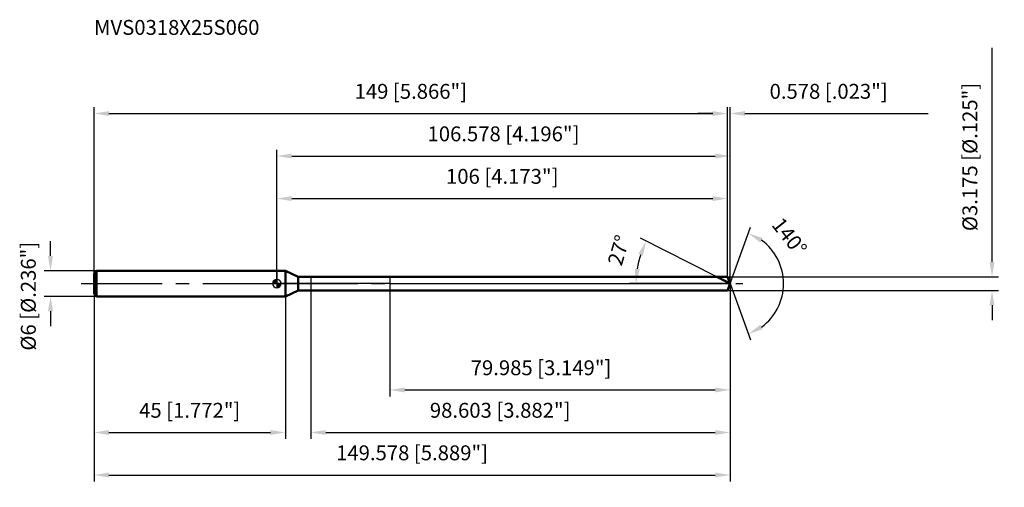
# Model space of a CAD drawing. Units: millimetres. Extents: x -60 to 171, y -48 to 62.
import ezdxf

# ---------------------------------------------------------------- set-up
doc = ezdxf.new("R2010")
doc.units = ezdxf.units.MM
doc.linetypes.add('CENTER2', pattern=[28.575, 19.05, -3.175, 3.175, -3.175])
for name, color, linetype, lineweight in [('1', 4, 'Continuous', 50), ('2', 7, 'Continuous', 25), ('4', 2, 'CENTER2', 25), ('cut', 1, 'Continuous', 25), ('nocut', 7, 'Continuous', 25), ('sk1', 4, 'Continuous', 50), ('sk2', 7, 'Continuous', 25), ('sk4', 2, 'CENTER2', 25), ('sk6', 5, 'Continuous', 35)]:
    doc.layers.add(name, color=color, linetype=linetype, lineweight=lineweight)
doc.layers.add('7', color=5, linetype='Continuous')
doc.styles.add('simplex', font='txt.shx', dxfattribs={"height": 3.5})
doc.styles.get("Standard").update_dxf_attribs({"font": 'txt.shx', "bigfont": '@extfont2.shx'})
doc.dimstyles.new('コピー - ISO-25', dxfattribs={"dimscale": 0, "dimtxt": 3.5, "dimasz": 3.5, "dimexe": 1.5, "dimexo": 0, "dimgap": 2.3, "dimtad": 1, "dimdec": 3, "dimdsep": 46, "dimtxsty": 'simplex', "dimcen": 0.09, "dimclrd": 256, "dimclre": 256, "dimclrt": 256, "dimadec": 0, "dimazin": 0, "dimtfac": 1, "dimtofl": 0, "dimtmove": 0, "dimatfit": 3, "dimfxl": 1, "dimtolj": 1, "dimlwd": -1, "dimlwe": -1, "dimarcsym": 0})

# ---------------------------------------------------------------- blocks, each defined once
blk = doc.blocks.new('zero block')
h = blk.add_hatch(color=7)
h.paths.add_polyline_path([(0, 1, 0.414214), (-1, 0), (0, 0)])
h.paths.add_polyline_path([(1, 0), (0, 0), (0, -1, 0.414214)])
at = {"color": 7, "ltscale": 0.2}
for p, q in [((-1, 0), (1, 0)), ((0, -1), (0, 1))]:
    blk.add_line(p, q, dxfattribs=at)
for start, end in [(90, 180), (180, 270), (0, 90), (270, 0)]:
    blk.add_arc((0, 0), 1, start, end, dxfattribs=at)
blk = doc.blocks.new('*D163')
at = {"layer": 'Defpoints', "color": 0}
for p in [(106, 40), (-43, 2.4), (106, 1.59)]:
    blk.add_point(p, dxfattribs=at)
at = {"layer": 'sk2'}
for p, q in [((-43, 2.4), (-43, 41.5)), ((-39.5, 40), (102.5, 40)), ((106, 1.59), (106, 41.5))]:
    blk.add_line(p, q, dxfattribs=at)
for points in [[(-39.5, 40.58), (-39.5, 39.42), (-43, 40)], [(102.5, 39.42), (102.5, 40.58), (106, 40)]]:
    blk.add_solid(points, dxfattribs=at)
at = {"layer": 'sk2', "insert": (31.5, 46.97), "char_height": 3.5, "attachment_point": 2, "line_spacing_factor": 0.9, "style": 'simplex'}
blk.add_mtext('\\A1;149 [5.866"]', dxfattribs=at)
blk = doc.blocks.new('*D174')
at = {"layer": 'Defpoints', "color": 0}
for p in [(-42.4, 3), (-53.23, -3), (-42.4, -3)]:
    blk.add_point(p, dxfattribs=at)
at = {"layer": 'sk2'}
for p, q in [((-53.23, 6.5), (-53.23, 10)), ((-42.4, 3), (-54.73, 3)), ((-42.4, -3), (-54.73, -3)), ((-53.23, -6.5), (-53.23, -10))]:
    blk.add_line(p, q, dxfattribs=at)
for points in [[(-53.82, 6.5), (-52.65, 6.5), (-53.23, 3)], [(-52.65, -6.5), (-53.82, -6.5), (-53.23, -3)]]:
    blk.add_solid(points, dxfattribs=at)
at = {"layer": 'sk2', "insert": (-60.2, -15.75), "char_height": 3.5, "attachment_point": 1, "rotation": 90, "line_spacing_factor": 0.9, "style": 'simplex'}
blk.add_mtext('\\A1;%%c6 [%%C.236"]', dxfattribs=at)
blk = doc.blocks.new('*D185')
at = {"layer": 'Defpoints', "color": 0}
for p in [(-43, -2.4), (2, -2.4), (2, -35)]:
    blk.add_point(p, dxfattribs=at)
at = {"layer": 'sk2'}
for p, q in [((-43, -2.4), (-43, -36.5)), ((2, -2.4), (2, -36.5)), ((-39.5, -35), (-1.5, -35))]:
    blk.add_line(p, q, dxfattribs=at)
for points in [[(-39.5, -34.42), (-39.5, -35.58), (-43, -35)], [(-1.5, -35.58), (-1.5, -34.42), (2, -35)]]:
    blk.add_solid(points, dxfattribs=at)
at = {"layer": 'sk2', "insert": (-20.5, -28.03), "char_height": 3.5, "attachment_point": 2, "line_spacing_factor": 0.9, "style": 'simplex'}
blk.add_mtext('\\A1;45 [1.772"]', dxfattribs=at)
blk = doc.blocks.new('*D196')
at = {"layer": '2'}
for p, q in [((0, 0), (0, 31.5)), ((106.58, 0), (106.58, 31.5)), ((3.5, 30), (103.08, 30))]:
    blk.add_line(p, q, dxfattribs=at)
for points in [[(3.5, 30.58), (3.5, 29.42), (0, 30)], [(103.08, 29.42), (103.08, 30.58), (106.58, 30)]]:
    blk.add_solid(points, dxfattribs=at)
at = {"layer": 'Defpoints', "color": 0}
for p in [(106.58, 30), (0, 0), (106.58, 0)]:
    blk.add_point(p, dxfattribs=at)
at = {"layer": '2', "insert": (53.29, 36.97), "char_height": 3.5, "attachment_point": 2, "line_spacing_factor": 0.9, "style": 'simplex'}
blk.add_mtext('\\A1;106.578 [4.196"]', dxfattribs=at)
blk = doc.blocks.new('*D207')
at = {"layer": '2'}
for p, q in [((102.5, 40), (99, 40)), ((106, 1.59), (106, 41.5)), ((106.58, 0), (106.58, 41.5)), ((110.08, 40), (153.18, 40))]:
    blk.add_line(p, q, dxfattribs=at)
for points in [[(102.5, 39.42), (102.5, 40.58), (106, 40)], [(110.08, 40.58), (110.08, 39.42), (106.58, 40)]]:
    blk.add_solid(points, dxfattribs=at)
at = {"layer": 'Defpoints', "color": 0}
for p in [(106.58, 40), (106, 1.59), (106.58, 0)]:
    blk.add_point(p, dxfattribs=at)
at = {"layer": '2', "insert": (115.88, 46.97), "char_height": 3.5, "attachment_point": 1, "line_spacing_factor": 0.9, "style": 'simplex'}
blk.add_mtext('\\A1;0.578 [.023"]', dxfattribs=at)
blk = doc.blocks.new('*D218')
at = {"layer": 'Defpoints', "color": 0}
for p in [(-43, 0), (106.58, 0), (106.58, -45)]:
    blk.add_point(p, dxfattribs=at)
at = {"layer": 'sk2'}
for p, q in [((-43, 0), (-43, -46.5)), ((106.58, 0), (106.58, -46.5)), ((-39.5, -45), (103.08, -45))]:
    blk.add_line(p, q, dxfattribs=at)
for points in [[(-39.5, -44.42), (-39.5, -45.58), (-43, -45)], [(103.08, -45.58), (103.08, -44.42), (106.58, -45)]]:
    blk.add_solid(points, dxfattribs=at)
at = {"layer": 'sk2', "insert": (31.79, -38.03), "char_height": 3.5, "attachment_point": 2, "line_spacing_factor": 0.9, "style": 'simplex'}
blk.add_mtext('\\A1;149.578 [5.889"]', dxfattribs=at)
blk = doc.blocks.new('*D229')
at = {"layer": '2'}
for p, q in [((168.19, 5.09), (168.19, 55.48)), ((106, 1.59), (169.69, 1.59)), ((106, -1.59), (169.69, -1.59)), ((168.19, -5.09), (168.19, -8.59))]:
    blk.add_line(p, q, dxfattribs=at)
for points in [[(167.61, 5.09), (168.78, 5.09), (168.19, 1.59)], [(168.78, -5.09), (167.61, -5.09), (168.19, -1.59)]]:
    blk.add_solid(points, dxfattribs=at)
at = {"layer": 'Defpoints', "color": 0}
for p in [(106, 1.59), (106, -1.59), (168.19, -1.59)]:
    blk.add_point(p, dxfattribs=at)
at = {"layer": '2', "insert": (161.23, 12.35), "char_height": 3.5, "attachment_point": 1, "rotation": 90, "line_spacing_factor": 0.9, "style": 'simplex'}
blk.add_mtext('\\A1;%%c3.175 [%%c.125"]', dxfattribs=at)
blk = doc.blocks.new('*D2310')
at = {"layer": '2'}
for p, q in [((103.46, 1.59), (85.55, 10.72)), ((106.58, 0), (82.97, 0))]:
    blk.add_line(p, q, dxfattribs=at)
blk.add_arc((106.58, 0), 22.11, 162.0812, 170.9188, dxfattribs=at)
for points in [[(86.08, 6.58), (85.01, 7.02), (86.88, 10.04)], [(84.17, 3.54), (85.33, 3.44), (84.47, 0)]]:
    blk.add_solid(points, dxfattribs=at)
at = {"layer": 'Defpoints', "color": 0}
for p in [(84.74, 3.46), (103.46, 1.59), (103.62, 1.51), (106.58, 0), (106.75, 0)]:
    blk.add_point(p, dxfattribs=at)
at = {"layer": '2', "insert": (78.73, 8.36), "char_height": 3.5, "attachment_point": 2, "rotation": 73.2879, "line_spacing_factor": 0.9, "style": 'simplex'}
blk.add_mtext('\\A1;27%%d', dxfattribs=at)
blk = doc.blocks.new('*D2411')
at = {"layer": '2'}
for p, q in [((7.98, -1.59), (7.98, -36.5)), ((106.58, -1.5), (106.58, -36.5)), ((11.48, -35), (103.08, -35))]:
    blk.add_line(p, q, dxfattribs=at)
for points in [[(11.48, -34.42), (11.48, -35.58), (7.98, -35)], [(103.08, -35.58), (103.08, -34.42), (106.58, -35)]]:
    blk.add_solid(points, dxfattribs=at)
at = {"layer": 'Defpoints', "color": 0}
for p in [(7.98, -1.59), (106.58, -1.5), (106.58, -35)]:
    blk.add_point(p, dxfattribs=at)
at = {"layer": '2', "insert": (35.98, -28.03), "char_height": 3.5, "attachment_point": 1, "line_spacing_factor": 0.9, "style": 'simplex'}
blk.add_mtext('\\A1;98.603 [3.882"]', dxfattribs=at)
blk = doc.blocks.new('*D2512')
at = {"layer": '2'}
for p, q in [((26.59, 0), (26.59, -26.5)), ((106.58, 0), (106.58, -26.5)), ((30.09, -25), (103.08, -25))]:
    blk.add_line(p, q, dxfattribs=at)
for points in [[(30.09, -24.42), (30.09, -25.58), (26.59, -25)], [(103.08, -25.58), (103.08, -24.42), (106.58, -25)]]:
    blk.add_solid(points, dxfattribs=at)
at = {"layer": 'Defpoints', "color": 0}
for p in [(26.59, 0), (106.58, 0), (106.58, -25)]:
    blk.add_point(p, dxfattribs=at)
at = {"layer": '2', "insert": (45.59, -18.03), "char_height": 3.5, "attachment_point": 1, "line_spacing_factor": 0.9, "style": 'simplex'}
blk.add_mtext('\\A1;79.985 [3.149"]', dxfattribs=at)
blk = doc.blocks.new('*D2613')
at = {"layer": '2'}
for p, q in [((0, 0), (0, 21.5)), ((106, 1.59), (106, 21.5)), ((3.5, 20), (102.5, 20))]:
    blk.add_line(p, q, dxfattribs=at)
for points in [[(3.5, 20.58), (3.5, 19.42), (0, 20)], [(102.5, 19.42), (102.5, 20.58), (106, 20)]]:
    blk.add_solid(points, dxfattribs=at)
at = {"layer": 'Defpoints', "color": 0}
for p in [(106, 20), (0, 0), (106, 1.59)]:
    blk.add_point(p, dxfattribs=at)
at = {"layer": '2', "insert": (53, 26.97), "char_height": 3.5, "attachment_point": 2, "line_spacing_factor": 0.9, "style": 'simplex'}
blk.add_mtext('\\A1;106 [4.173"]', dxfattribs=at)
blk = doc.blocks.new('*D2714')
at = {"layer": '2'}
for q in [(111.4, 13.25), (111.4, -13.25)]:
    blk.add_line((106.58, 0), q, dxfattribs=at)
blk.add_arc((106.58, 0), 12.6, 305.9714, 54.0286, dxfattribs=at)
for points in [[(114.25, 10.71), (113.7, 9.68), (110.89, 11.84)], [(113.7, -9.68), (114.25, -10.71), (110.89, -11.84)]]:
    blk.add_solid(points, dxfattribs=at)
at = {"layer": 'Defpoints', "color": 0}
for p in [(106.55, 0.07), (106.58, 0), (106.58, 0), (106.55, -0.07), (118.14, -4.99)]:
    blk.add_point(p, dxfattribs=at)
at = {"layer": '2', "insert": (121.92, 12.14), "char_height": 3.5, "attachment_point": 2, "rotation": 308.3663, "line_spacing_factor": 0.9, "style": 'simplex'}
blk.add_mtext('\\A1;140%%d', dxfattribs=at)

msp = doc.modelspace()

# ---------------------------------------------------------------- linework, layer by layer
at = {"layer": '1'}
for p, q in [((2, 3), (0, 3)), ((2, 3), (2, -3)), ((5.0291, 1.5875), (2, 3)), ((5.0291, -1.5875), (5.0291, 1.5875)), ((5.0291, 1.5875), (106, 1.5875)), ((106.5778, 0), (103.4622, 1.5875)), ((106, 1.5875), (106.5778, 0)), ((106.5778, 0), (106, -1.5875)), ((2, -3), (5.0291, -1.5875)), ((106, -1.5875), (5.0291, -1.5875)), ((0, -3), (2, -3))]:
    msp.add_line(p, q, dxfattribs=at)
at = {"layer": '4'}
msp.add_line((0, 0), (109.5778, 0), dxfattribs=at)
at = {"layer": '7'}
for p, q in [((7.975, 1.5875), (7.975, -1.5875)), ((7.975, 1.5875), (106, 1.5875)), ((106, 1.5875), (106.5778, 0)), ((106.5778, 0), (106, -1.5875)), ((106, -1.5875), (7.975, -1.5875))]:
    msp.add_line(p, q, dxfattribs=at)
at = {"layer": 'cut'}
for p, q in [((26.5932, 1.5875), (26.5932, 0)), ((106, 1.5875), (26.5932, 1.5875)), ((26.5932, 0), (106.5778, 0)), ((106, 1.5875), (106.5778, 0))]:
    msp.add_line(p, q, dxfattribs=at)
at = {"layer": 'nocut'}
for p, q in [((0, 3), (0, 0)), ((2, 3), (0, 3)), ((5.0291, 1.5875), (2, 3)), ((26.5932, 0), (0, 0)), ((5.0291, 1.5875), (26.5932, 1.5875)), ((26.5932, 1.5875), (26.5932, 0))]:
    msp.add_line(p, q, dxfattribs=at)
at = {"layer": 'sk1'}
for p, q in [((-43, 2.4), (-42.4, 3)), ((-43, 2.4), (-43, -2.4)), ((-42.4, 3), (-42.4, -3)), ((0, 3), (-42.4, 3)), ((-43, -2.4), (-42.4, -3)), ((-42.4, -3), (0, -3))]:
    msp.add_line(p, q, dxfattribs=at)
at = {"layer": 'sk4'}
msp.add_line((-46, 0), (0, 0), dxfattribs=at)

# ---------------------------------------------------------------- block references
at = {"rotation": 180}
msp.add_blockref('zero block', (0, 0), dxfattribs=at)

# ---------------------------------------------------------------- texts
at = {"layer": 'sk6', "insert": (-43, 62), "char_height": 3.5, "width": 41.65, "attachment_point": 1, "line_spacing_factor": 0.9}
msp.add_mtext('MVS0318X25S060', dxfattribs=at)

# ---------------------------------------------------------------- dimensions: what is measured, and where the dimension line sits
at = {"layer": '2'}
dim = msp.add_linear_dim(base=(168.192, -1.5875), p1=(106, 1.5875), p2=(106, -1.5875), angle=270, text='%%c<>', dimstyle='コピー - ISO-25', override={"dimscale": 1}, dxfattribs=at)
dim.commit()
dim.dimension.update_dxf_attribs({"geometry": '*D229', "text_midpoint": (168.192, 32.7625), "dimtype": 160})
for base, p1, p2, picture, middle in [((106.5778, 40), (106, 1.5875), (106.5778, 0), '*D207', (133.3778, 44.6333)), ((106.5778, 30), (0, 0), (106.5778, 0), '*D196', (53.2889, 34.6333)), ((106, 20), (0, 0), (106, 1.5875), '*D2613', (53, 24.6333)), ((106.5778, -25), (26.5932, 0), (106.5778, 0), '*D2512', (66.5855, -20.3667)), ((106.5778, -35), (7.975, -1.5875), (106.5778, -1.5), '*D2411', (57.2764, -30.3667))]:
    dim = msp.add_linear_dim(base=base, p1=p1, p2=p2, dimstyle='コピー - ISO-25', override={"dimscale": 1}, dxfattribs=at)
    dim.commit()
    dim.dimension.update_dxf_attribs({"geometry": picture, "text_midpoint": middle})
for base, line1, line2, picture, middle in [((118.1442, -4.9893), ((106.5533, 0.0674), (106.5778, 0)), ((106.5533, -0.0674), (106.5778, 0)), '*D2714', (116.4543, 7.8185)), ((84.7444, 3.4581), ((103.6176, 1.5083), (103.4622, 1.5875)), ((106.7522, 0), (106.5778, 0)), '*D2310', (85.406, 6.3567))]:
    dim = msp.add_angular_dim_2l(base=base, line1=line1, line2=line2, dimstyle='コピー - ISO-25', override={"dimscale": 1}, dxfattribs=at)
    dim.commit()
    dim.dimension.update_dxf_attribs({"geometry": picture, "text_midpoint": middle, "dimtype": 162})
at = {"layer": 'sk2'}
for base, p1, p2, picture, middle in [((106, 40), (-43, 2.4), (106, 1.5875), '*D163', (31.5, 44.6333)), ((106.5778, -45), (-43, 0), (106.5778, 0), '*D218', (31.7889, -40.3667)), ((2, -35), (-43, -2.4), (2, -2.4), '*D185', (-20.5, -30.3667))]:
    dim = msp.add_linear_dim(base=base, p1=p1, p2=p2, dimstyle='コピー - ISO-25', override={"dimscale": 1}, dxfattribs=at)
    dim.commit()
    dim.dimension.update_dxf_attribs({"geometry": picture, "text_midpoint": middle})
dim = msp.add_linear_dim(base=(-53.2348, -3), p1=(-42.4, 3), p2=(-42.4, -3), angle=270, text='%%c<>', dimstyle='コピー - ISO-25', override={"dimscale": 1}, dxfattribs=at)
dim.commit()
dim.dimension.update_dxf_attribs({"geometry": '*D174', "text_midpoint": (-53.2348, 0), "dimtype": 160})

doc.saveas('drawing.dxf')
